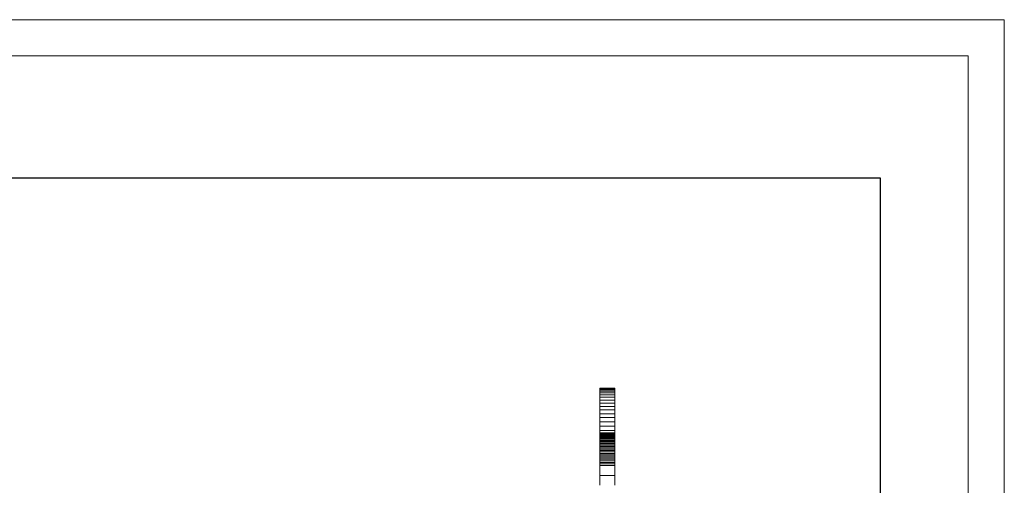
# Model space of a CAD drawing. Units: inches. Extents: x 9 to 3019, y 11 to 2139.
# Drawn here: x 2044 to 3019, y 1678 to 2139 of the extents above; entities that cross this region are included whole.
import ezdxf

# ---------------------------------------------------------------- set-up
doc = ezdxf.new("R2010")
doc.units = ezdxf.units.IN
doc.header["$MEASUREMENT"] = 0
for name, color, linetype, lineweight in [('1001_DWG', 8, 'Continuous', 9), ('G-ANNO-TTLB', 6, 'Continuous', 9), ('G-ANNO-TTLB-THIN', 151, 'Continuous', 9)]:
    doc.layers.add(name, color=color, linetype=linetype, lineweight=lineweight)

# ---------------------------------------------------------------- blocks, each defined once
blk = doc.blocks.new('1001_DWG-670672-South')
at = {"lineweight": 9}
for p, q in [((-515.82, 815.73), (-515.82, 815.89)), ((-500.82, 815.89), (-515.82, 815.89)), ((-515.82, 815.18), (-515.82, 815.73)), ((-500.82, 815.73), (-515.82, 815.73)), ((-515.82, 814.24), (-515.82, 815.18)), ((-500.82, 815.18), (-515.82, 815.18)), ((-515.82, 812.92), (-515.82, 814.24)), ((-500.82, 814.24), (-515.82, 814.24)), ((-515.82, 811.24), (-515.82, 812.92)), ((-500.82, 812.92), (-515.82, 812.92)), ((-515.82, 809.21), (-515.82, 811.24)), ((-500.82, 811.24), (-515.82, 811.24)), ((-515.82, 806.85), (-515.82, 809.21)), ((-500.82, 809.21), (-515.82, 809.21)), ((-500.82, 815.89), (-500.82, 815.73)), ((-500.82, 815.73), (-500.82, 815.18)), ((-500.82, 815.18), (-500.82, 814.24)), ((-500.82, 814.24), (-500.82, 812.92)), ((-500.82, 812.92), (-500.82, 811.24)), ((-500.82, 811.24), (-500.82, 809.21)), ((-500.82, 809.21), (-500.82, 806.85)), ((-515.82, 804.15), (-515.82, 806.85)), ((-500.82, 806.85), (-515.82, 806.85)), ((-515.82, 801.15), (-515.82, 804.15)), ((-500.82, 804.15), (-515.82, 804.15)), ((-515.82, 797.86), (-515.82, 801.15)), ((-500.82, 801.15), (-515.82, 801.15)), ((-500.82, 806.85), (-500.82, 804.15)), ((-500.82, 804.15), (-500.82, 801.15)), ((-500.82, 801.15), (-500.82, 797.86)), ((-515.82, 794.35), (-515.82, 797.86)), ((-500.82, 797.86), (-515.82, 797.86)), ((-515.82, 790.62), (-515.82, 794.35)), ((-500.82, 794.35), (-515.82, 794.35)), ((-515.82, 786.7), (-515.82, 790.62)), ((-500.82, 790.62), (-515.82, 790.62)), ((-500.82, 797.86), (-500.82, 794.35)), ((-500.82, 794.35), (-500.82, 790.62)), ((-500.82, 790.62), (-500.82, 786.7)), ((-515.82, 782.62), (-515.82, 786.7)), ((-500.82, 786.7), (-515.82, 786.7)), ((-515.82, 778.4), (-515.82, 782.62)), ((-500.82, 782.62), (-515.82, 782.62)), ((-500.82, 786.7), (-500.82, 782.62)), ((-500.82, 782.62), (-500.82, 778.4)), ((-515.82, 774.07), (-515.82, 778.4)), ((-500.82, 778.4), (-515.82, 778.4)), ((-515.82, 771.67), (-515.82, 774.07)), ((-500.82, 774.07), (-515.82, 774.07)), ((-515.82, 771.78), (-515.82, 771.83)), ((-515.82, 771.67), (-515.82, 771.78)), ((-500.82, 771.78), (-515.82, 771.78)), ((-515.82, 771.5), (-515.82, 771.67)), ((-500.82, 771.67), (-515.82, 771.67)), ((-515.82, 771.26), (-515.82, 771.5)), ((-500.82, 771.5), (-515.82, 771.5)), ((-515.82, 770.97), (-515.82, 771.26)), ((-500.82, 771.26), (-515.82, 771.26)), ((-515.82, 770.62), (-515.82, 770.97)), ((-500.82, 770.97), (-515.82, 770.97)), ((-515.82, 770.21), (-515.82, 770.62)), ((-500.82, 770.62), (-515.82, 770.62)), ((-515.82, 769.74), (-515.82, 770.21)), ((-500.82, 770.21), (-515.82, 770.21)), ((-515.82, 769.22), (-515.82, 769.74)), ((-500.82, 769.74), (-515.82, 769.74)), ((-500.82, 778.4), (-500.82, 774.07)), ((-500.82, 774.07), (-500.82, 771.67)), ((-500.82, 771.83), (-500.82, 771.78)), ((-500.82, 771.78), (-500.82, 771.67)), ((-500.82, 771.67), (-500.82, 771.5)), ((-500.82, 771.5), (-500.82, 771.26)), ((-500.82, 771.26), (-500.82, 770.97)), ((-500.82, 770.97), (-500.82, 770.62)), ((-500.82, 770.62), (-500.82, 770.21)), ((-500.82, 770.21), (-500.82, 769.74)), ((-500.82, 769.74), (-500.82, 769.22)), ((-515.82, 768.65), (-515.82, 769.22)), ((-500.82, 769.22), (-515.82, 769.22)), ((-515.82, 768.03), (-515.82, 768.65)), ((-500.82, 768.65), (-515.82, 768.65)), ((-515.82, 767.36), (-515.82, 768.03)), ((-500.82, 768.03), (-515.82, 768.03)), ((-515.82, 766.33), (-515.82, 767.36)), ((-500.82, 767.36), (-515.82, 767.36)), ((-515.82, 765.27), (-515.82, 766.33)), ((-500.82, 766.33), (-515.82, 766.33)), ((-515.82, 764.17), (-515.82, 765.27)), ((-500.82, 765.27), (-515.82, 765.27)), ((-515.82, 763.03), (-515.82, 764.17)), ((-500.82, 764.17), (-515.82, 764.17)), ((-515.82, 761.86), (-515.82, 763.03)), ((-500.82, 763.03), (-515.82, 763.03)), ((-515.82, 760.65), (-515.82, 761.86)), ((-500.82, 761.86), (-515.82, 761.86)), ((-515.82, 759.4), (-515.82, 760.65)), ((-500.82, 760.65), (-515.82, 760.65)), ((-500.82, 769.22), (-500.82, 768.65)), ((-500.82, 768.65), (-500.82, 768.03)), ((-500.82, 768.03), (-500.82, 767.36)), ((-500.82, 767.36), (-500.82, 766.33)), ((-500.82, 766.33), (-500.82, 765.27)), ((-500.82, 765.27), (-500.82, 764.17)), ((-500.82, 764.17), (-500.82, 763.03)), ((-500.82, 763.03), (-500.82, 761.86)), ((-500.82, 761.86), (-500.82, 760.65)), ((-500.82, 760.65), (-500.82, 759.4)), ((-515.82, 758.13), (-515.82, 759.4)), ((-500.82, 759.4), (-515.82, 759.4)), ((-515.82, 756.82), (-515.82, 758.13)), ((-500.82, 758.13), (-515.82, 758.13)), ((-515.82, 755.48), (-515.82, 756.82)), ((-500.82, 756.82), (-515.82, 756.82)), ((-515.82, 754.12), (-515.82, 755.48)), ((-500.82, 755.48), (-515.82, 755.48)), ((-515.82, 752.73), (-515.82, 754.12)), ((-500.82, 754.12), (-515.82, 754.12)), ((-515.82, 751.32), (-515.82, 752.73)), ((-500.82, 752.73), (-515.82, 752.73)), ((-515.82, 749.88), (-515.82, 751.32)), ((-500.82, 751.32), (-515.82, 751.32)), ((-500.82, 759.4), (-500.82, 758.13)), ((-500.82, 758.13), (-500.82, 756.82)), ((-500.82, 756.82), (-500.82, 755.48)), ((-500.82, 755.48), (-500.82, 754.12)), ((-500.82, 754.12), (-500.82, 752.73)), ((-500.82, 752.73), (-500.82, 751.32)), ((-500.82, 751.32), (-500.82, 749.88)), ((-515.82, 748.43), (-515.82, 749.88)), ((-500.82, 749.88), (-515.82, 749.88)), ((-515.82, 746.95), (-515.82, 748.43)), ((-500.82, 748.43), (-515.82, 748.43)), ((-515.82, 745.46), (-515.82, 746.95)), ((-500.82, 746.95), (-515.82, 746.95)), ((-515.82, 743.96), (-515.82, 745.46)), ((-500.82, 745.46), (-515.82, 745.46)), ((-515.82, 742.44), (-515.82, 743.96)), ((-500.82, 743.96), (-515.82, 743.96)), ((-515.82, 740.91), (-515.82, 742.44)), ((-500.82, 742.44), (-515.82, 742.44)), ((-515.82, 739.37), (-515.82, 740.91)), ((-500.82, 740.91), (-515.82, 740.91)), ((-500.82, 749.88), (-500.82, 748.43)), ((-500.82, 748.43), (-500.82, 746.95)), ((-500.82, 746.95), (-500.82, 745.46)), ((-500.82, 745.46), (-500.82, 743.96)), ((-500.82, 743.96), (-500.82, 742.44)), ((-500.82, 742.44), (-500.82, 740.91)), ((-500.82, 740.91), (-500.82, 739.37)), ((-515.82, 729.54), (-515.82, 739.37)), ((-500.82, 739.37), (-515.82, 739.37)), ((-500.82, 739.37), (-500.82, 729.54)), ((-515.82, 719.72), (-515.82, 729.54)), ((-500.82, 729.54), (-515.82, 729.54)), ((-500.82, 729.54), (-500.82, 719.72))]:
    blk.add_line(p, q, dxfattribs=at)
blk = doc.blocks.new('A3 NGANG - A3 NGANG-450190-Superstructure')
at = {"layer": 'G-ANNO-TTLB-THIN'}
for p, q in [((422.5, 296), (2.5, 296)), ((422.5, -1), (422.5, 296)), ((417.5, 291), (22.5, 291)), ((417.5, 4.53), (417.5, 291))]:
    blk.add_line(p, q, dxfattribs=at)

msp = doc.modelspace()

# ---------------------------------------------------------------- linework, layer by layer
msp.add_lwpolyline([(231.58, 1982.53), (2895.58, 1982.53), (2895.58, 877.53), (231.58, 877.53)], close=True)

# ---------------------------------------------------------------- block references
at = {"layer": '1001_DWG', "color": 7}
msp.add_blockref('1001_DWG-670672-South', (3134.08, 958.3), dxfattribs=at)
at = {"layer": 'G-ANNO-TTLB', "xscale": 7.1663616, "yscale": 7.1663616, "zscale": 7.1663616}
msp.add_blockref('A3 NGANG - A3 NGANG-450190-Superstructure', (-9.23, 17.69), dxfattribs=at)

doc.saveas('drawing.dxf')
